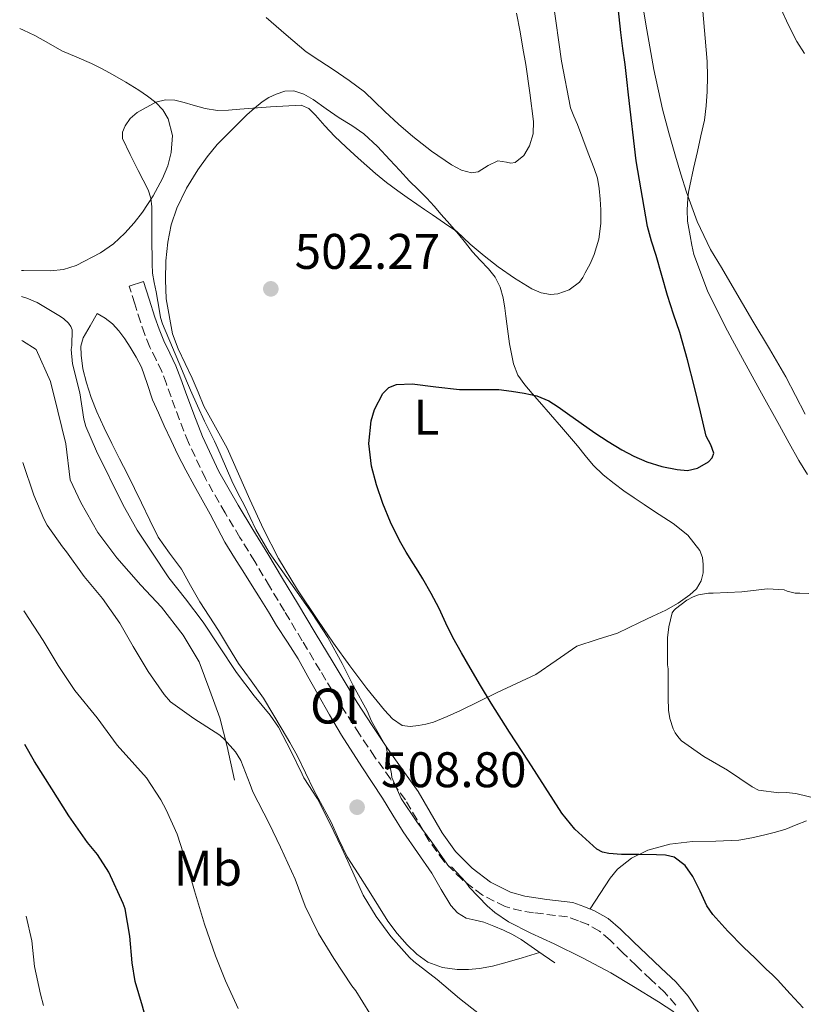
# Model space of a CAD drawing. Units: metres. Extents: x 549608 to 553046, y 4707790 to 4710128.
# Drawn here: x 549610 to 549767, y 4709626 to 4709823 of the extents above; entities that cross this region are included whole.
import ezdxf
from ezdxf.enums import TextEntityAlignment as Align

# ---------------------------------------------------------------- set-up
doc = ezdxf.new("R2010")
doc.units = ezdxf.units.M
doc.header["$MEASUREMENT"] = 0
doc.linetypes.add('DGN Style 3', pattern=[2.435891, 1.739922, -0.695969])
for name, color, linetype, lineweight in [('Barranco lineal', 142, 'DGN Style 3', 13), ('Camino', 7, 'DGN Style 3', 0), ('Cota de punto acotado terreno', 7, 'Continuous', 0), ('Curva de nivel directora', 30, 'Continuous', 30), ('Curva de nivel intermedia', 30, 'Continuous', 0), ('Etiqueta de uso rústico', 92, 'Continuous', 0), ('Línea  de bancal', 1, 'Continuous', 13), ('Línea de cambio de uso (parcela vista)', 92, 'Continuous', 0), ('Margen derecho', 7, 'Continuous', 0), ('Punto acotado terreno (símbolo)', 7, 'Continuous', 0)]:
    doc.layers.add(name, color=color, linetype=linetype, lineweight=lineweight)
doc.styles.add('Style-Arial', font='arial.ttf')

# ---------------------------------------------------------------- blocks, each defined once
blk = doc.blocks.new('5PATER')
at = {"layer": 'Barranco lineal', "linetype": 'Continuous', "lineweight": 0}
h = blk.add_hatch(color=51, dxfattribs=at)
edge = h.paths.add_edge_path()
edge.add_ellipse((0, 0), major_axis=(-0.11, -0.111), ratio=0.999422, start_angle=0, end_angle=360)

msp = doc.modelspace()

# ---------------------------------------------------------------- linework, layer by layer
at = {"layer": 'Camino', "color": 7, "linetype": 'DGN Style 3', "lineweight": 0, "elevation": 505.18, "flags": 128}
msp.add_lwpolyline([(549632.95, 4709766.01), (549631.82, 4709769.59)], dxfattribs=at)
at = {"layer": 'Camino', "color": 7, "linetype": 'DGN Style 3', "lineweight": 0}
msp.add_polyline3d([(549741.31, 4709625.56, 504.54), (549739.09, 4709628.11, 504.5), (549736.3, 4709630.74, 504.3), (549733.37, 4709633.48, 504.04), (549730.72, 4709636.06, 503.83), (549728.14, 4709638.56, 503.64), (549726.01, 4709640.41, 503.57), (549723.72, 4709641.72, 503.58), (549721.79, 4709642.46, 503.59), (549719.63, 4709643.28, 503.61), (549712.78, 4709644.06, 503.89), (549710.43, 4709644.44, 503.99), (549707.11, 4709645.32, 504.11), (549702.56, 4709647.62, 504.25), (549698.49, 4709650.71, 504.39), (549694.88, 4709654.36, 504.7), (549691.92, 4709658.4, 504.97), (549689.49, 4709662.7, 505.06), (549687.14, 4709666.66, 505.1), (549684.14, 4709670.88, 505.11), (549681.05, 4709675.25, 505.13), (549677.93, 4709679.87, 505.18), (549674.91, 4709684.57, 505.24), (549672.47, 4709688.6, 505.27), (549670.07, 4709692.6, 505.29), (549666.49, 4709698.55, 505.25), (549662.91, 4709704.5, 505.21), (549659.94, 4709709.46, 505.2), (549656.97, 4709714.41, 505.21), (549654.02, 4709719.26, 505.24), (549651.03, 4709724.15, 505.27), (549647.11, 4709731.03, 505.31), (549643.7, 4709738.24, 505.34), (549641.9, 4709742.82, 505.27), (549640.21, 4709747.37, 505.19), (549639.28, 4709750, 505.2), (549638.39, 4709752.45, 505.21), (549637.26, 4709754.79, 505.21), (549635.96, 4709757.38, 505.21), (549634.96, 4709759.91, 505.2), (549634.09, 4709762.39, 505.19), (549632.95, 4709766.01, 505.18)], dxfattribs=at)
at = {"layer": 'Curva de nivel directora', "color": 30, "linetype": 'Continuous', "lineweight": 30, "flags": 128}
for points, elevation in [([(549746.24, 4709744.42), (549745.05, 4709749.34), (549743.62, 4709754.81), (549742.1, 4709760.26), (549740.86, 4709763.98), (549739.61, 4709767.69), (549738.48, 4709771.69), (549737.37, 4709775.69), (549736.45, 4709778.59), (549735.61, 4709781.51), (549733.39, 4709794.66), (549731.85, 4709807.9), (549731.49, 4709810.93), (549731.13, 4709813.96), (549730.68, 4709817.16), (549730.27, 4709820.36), (549728.22, 4709839.77)], 500), ([(549766.79, 4709625.05), (549764.22, 4709627.85), (549761.65, 4709630.65), (549760.58, 4709631.71), (549759.48, 4709632.74), (549757.17, 4709634.95), (549754.87, 4709637.16), (549751.71, 4709640.37), (549748.71, 4709643.72), (549747.53, 4709645.48), (549746.2, 4709648.42), (549744.73, 4709651.32), (549743.14, 4709653.55), (549741, 4709655.18), (549739.21, 4709655.59), (549737.4, 4709655.69), (549733.91, 4709655.72), (549730.42, 4709655.77), (549727.88, 4709655.91), (549726.65, 4709656.21), (549725.48, 4709656.84), (549721.11, 4709660.8), (549718.47, 4709664.03), (549711.8, 4709674.41), (549708.02, 4709680.21), (549704.33, 4709686.06), (549702.2, 4709689.58), (549700.1, 4709693.11), (549698.35, 4709696.14), (549696.66, 4709699.21), (549695.27, 4709702.1), (549693.91, 4709705.02), (549692.33, 4709708.03), (549690.65, 4709710.98), (549689.7, 4709712.46), (549688.74, 4709713.93), (549687.32, 4709716.26), (549685.96, 4709718.63), (549684.17, 4709722.28), (549682.62, 4709726.06), (549681.36, 4709729.77), (549680.39, 4709733.54), (549679.84, 4709738.03), (549680.31, 4709742.57), (549680.96, 4709744.87), (549682.65, 4709748.1), (549683.86, 4709749.24), (549685.37, 4709749.85), (549688.52, 4709750.01), (549693.26, 4709749.42), (549698.01, 4709748.9), (549701.92, 4709748.9), (549705.83, 4709748.84), (549708.4, 4709748.57), (549710.95, 4709748.12), (549713.5, 4709747.58), (549715.9, 4709746.6), (549717.77, 4709745.37), (549719.59, 4709744.09), (549722.32, 4709742.12), (549725.05, 4709740.17), (549727.72, 4709738.43), (549730.47, 4709736.79), (549732.92, 4709735.52), (549735.48, 4709734.41), (549738.5, 4709733.46), (549741.58, 4709732.84), (549743.61, 4709732.68), (549745.67, 4709733.13), (549747.82, 4709734.37), (549748.59, 4709735.2), (549748.94, 4709736.14), (549748.3, 4709737.78), (549747.38, 4709739.5), (549746.24, 4709744.42)], 500), ([(549652.79, 4709593.62), (549652.66, 4709593.74), (549648.15, 4709598.02), (549647.36, 4709599.06), (549644.29, 4709603.24), (549641.28, 4709608.41), (549640.45, 4709610.66), (549638.82, 4709615.59), (549637.65, 4709617.94), (549634.9, 4709623.9), (549634.47, 4709625.39), (549633.04, 4709630.3), (549632.45, 4709634.06), (549631.97, 4709639.37), (549631, 4709644.83), (549630.61, 4709645.95), (549627.73, 4709652.22), (549625.46, 4709655.77), (549623.48, 4709658.12), (549619.72, 4709663.48), (549616.36, 4709668.89), (549612.85, 4709674.35), (549610.94, 4709677.79)], 525)]:
    msp.add_lwpolyline(points, dxfattribs=dict(at, elevation=elevation))
at = {"layer": 'Curva de nivel intermedia', "color": 30, "linetype": 'Continuous', "lineweight": 0, "flags": 128}
for points, elevation in [([(549685.61, 4709788.63), (549687.51, 4709787.33), (549689.42, 4709786.02), (549690.99, 4709784.94), (549692.57, 4709783.86), (549695.01, 4709782.19), (549697.43, 4709780.49), (549698.8, 4709779.26), (549700.12, 4709777.96), (549702.9, 4709775.66), (549705.75, 4709773.43), (549709, 4709771.14), (549712.47, 4709769.03), (549714.32, 4709768.24), (549716.2, 4709767.93), (549717.7, 4709768.05), (549719.93, 4709768.85), (549721.98, 4709770.39), (549722.67, 4709771.31), (549723.18, 4709772.26), (549724.13, 4709774.04), (549724.97, 4709775.88), (549725.88, 4709778.97), (549726.28, 4709782.14), (549726.31, 4709783.49), (549726.28, 4709784.84), (549726.18, 4709787), (549725.98, 4709789.16), (549725.59, 4709791.17), (549724.97, 4709793.11), (549724.36, 4709794.65), (549723.75, 4709796.18), (549722.66, 4709799.06), (549721.58, 4709801.94), (549720.86, 4709803.6), (549720.23, 4709805.29), (549718.44, 4709814.63), (549716.74, 4709826.5)], 505), ([(549767.65, 4709731.86), (549765.93, 4709734.65), (549763.99, 4709738.15), (549762.07, 4709741.66), (549758.15, 4709748.74), (549754.23, 4709755.82), (549752.67, 4709758.72), (549751.13, 4709761.64), (549747.67, 4709768.63), (549744.94, 4709775.93), (549744.5, 4709777.78), (549744.15, 4709779.64), (549743.89, 4709781.11), (549743.67, 4709782.58), (549743.55, 4709784.84), (549743.69, 4709787.1), (549743.85, 4709788.4), (549744.09, 4709789.69), (549744.86, 4709793.13), (549745.63, 4709796.57), (549746.32, 4709799.7), (549747.02, 4709802.84), (549747.41, 4709805.67), (549747.55, 4709808.54), (549747.64, 4709811.56), (549747.56, 4709814.58), (549746.66, 4709825.43)], 495), ([(549659.27, 4709823.37), (549663.28, 4709819.92), (549667.3, 4709816.49), (549670, 4709814.71), (549672.7, 4709812.94), (549675.87, 4709810.77), (549678.94, 4709808.46), (549680.99, 4709806.53), (549683, 4709804.55), (549685.8, 4709802.04), (549688.65, 4709799.56), (549692.36, 4709796.62), (549696.39, 4709793.86), (549698.39, 4709792.82), (549700.41, 4709792.25), (549701.73, 4709792.47), (549703.71, 4709793.7), (549705.69, 4709794.68), (549707.39, 4709794.39), (549708.28, 4709794.2), (549709.13, 4709794.36), (549710.87, 4709795.73), (549712.01, 4709797.64), (549712.72, 4709800.1), (549712.79, 4709802.57), (549712.09, 4709808.28), (549711.24, 4709813.99), (549710.69, 4709817.26), (549710.11, 4709820.52), (549709.39, 4709824.23)], 510), ([(549740.92, 4709624.22), (549737.85, 4709626.25), (549732.81, 4709629.32), (549728.29, 4709632.07), (549722.61, 4709635.06), (549716.93, 4709637.86), (549712.25, 4709639.99), (549707.77, 4709642.25), (549705.03, 4709644.12), (549703.54, 4709645.43), (549700.01, 4709649.13), (549699.27, 4709650.17), (549696.42, 4709653.22), (549695.91, 4709653.29), (549695.49, 4709653.82), (549692.45, 4709658.22), (549689.43, 4709662.3), (549686.28, 4709666.94), (549684.42, 4709671.14), (549684.36, 4709671.91), (549683.3, 4709677.29), (549683.03, 4709677.8), (549680.34, 4709682.46), (549679.48, 4709684.5), (549676.77, 4709689.48), (549674.49, 4709694.02), (549671.62, 4709699.22), (549668.5, 4709703.98), (549664.19, 4709710.09), (549659.88, 4709716.2), (549657.23, 4709720.83), (549654.9, 4709725.66), (549653.61, 4709728.1), (549652.39, 4709730.57), (549651.31, 4709733.06), (549650.23, 4709735.55), (549649.59, 4709737.03), (549648.95, 4709738.51), (549647.95, 4709740.52), (549646.93, 4709742.52), (549645.52, 4709745.63), (549644.13, 4709748.75), (549643.32, 4709750.62), (549642.5, 4709752.51), (549640.48, 4709757.25), (549638.52, 4709762.03), (549638.14, 4709763.27), (549637.88, 4709764.55), (549637.56, 4709766.51), (549637.26, 4709768.46), (549636.85, 4709770.32), (549636.52, 4709772.2), (549636.43, 4709774.04), (549636.41, 4709775.88), (549636.39, 4709777.58), (549636.38, 4709779.27), (549636.38, 4709780.56), (549636.39, 4709781.85), (549636.4, 4709783.65), (549636.39, 4709785.45), (549636.19, 4709787.2), (549635.61, 4709788.87), (549634.63, 4709790.81), (549633.64, 4709792.73), (549632.05, 4709795.94), (549630.52, 4709799.16), (549630.48, 4709800.41), (549631.05, 4709801.69), (549632.05, 4709803.17), (549633.43, 4709804.36), (549637.19, 4709806.41), (549639.08, 4709806.9), (549640.98, 4709806.83), (549642.83, 4709806.32), (549644.68, 4709805.79), (549647.07, 4709805.12), (549649.5, 4709804.75), (549651.73, 4709804.84), (549653.96, 4709804.99), (549660.11, 4709805.46), (549666.25, 4709805.82), (549667.81, 4709805.14), (549669.13, 4709803.8), (549671.03, 4709801.67), (549672.95, 4709799.59), (549675.32, 4709797.4), (549677.7, 4709795.23), (549679.43, 4709793.67), (549681.18, 4709792.14), (549683.34, 4709790.32), (549685.61, 4709788.63)], 505), ([(549676.61, 4709652.18), (549674.45, 4709656.98), (549672.04, 4709662.04), (549669.54, 4709666.9), (549666.81, 4709671.11), (549666.47, 4709671.83), (549664.28, 4709676.36), (549661.75, 4709681.22), (549660.05, 4709683.66), (549656.84, 4709687.51), (549653.35, 4709692.22), (549649.77, 4709697.53), (549646.68, 4709702.3), (549643.14, 4709706.95), (549639.78, 4709711.16), (549636.34, 4709716.28), (549633.41, 4709720.68), (549630.57, 4709725.87), (549625.27, 4709736.52), (549623.13, 4709741.47), (549622.73, 4709742.91), (549621.93, 4709748.22), (549620.47, 4709753.98), (549620.2, 4709756.89), (549620.33, 4709757.67), (549620.42, 4709760.79), (549620.13, 4709761.5), (549619.67, 4709762.15), (549618.77, 4709763), (549618.09, 4709763.5), (549613.4, 4709766.28), (549611.35, 4709767.18), (549610.3, 4709767.49)], 510), ([(549635.64, 4709692.39), (549632.63, 4709697.42), (549629.96, 4709702.09), (549626.5, 4709707), (549622.82, 4709711.39), (549619.27, 4709716.39), (549618.49, 4709717.35), (549615.43, 4709721.71), (549614.74, 4709723), (549612.76, 4709727.69), (549610.53, 4709734.22)], 515), ([(549770.26, 4709666.79), (549765.32, 4709667.99), (549763.37, 4709668.17), (549761.91, 4709668.1), (549757.88, 4709668.6), (549756.6, 4709669.27), (549751.62, 4709672.65), (549746.9, 4709675.35), (549742.45, 4709678.54), (549741.91, 4709679.08), (549741.17, 4709680.09), (549740.79, 4709680.89), (549740.13, 4709682.98), (549739.86, 4709684.66), (549739.8, 4709687.11), (549739.74, 4709692.92), (549739.62, 4709693.72), (549739.61, 4709699.11), (549739.88, 4709701.35), (549740.58, 4709704.15), (549740.89, 4709704.58), (549741.27, 4709704.97), (549743.48, 4709706.66), (549744.79, 4709707.34), (549745.86, 4709707.72), (549747.86, 4709708.09), (549748.76, 4709708.1), (549754.49, 4709708.34), (549759.69, 4709708.92), (549762.98, 4709708.76), (549763.62, 4709708.47), (549765.22, 4709708.09), (549766.14, 4709708.1), (549767.94, 4709708.03)], 495), ([(549653.67, 4709624.92), (549651.12, 4709630.44), (549649.11, 4709635.42), (549646.93, 4709641.77), (549644.9, 4709648.49), (549643.33, 4709654.04), (549641.46, 4709659.82), (549639.22, 4709664.71), (549638.17, 4709666.68), (549635.27, 4709671.08), (549632.95, 4709673.72), (549629.43, 4709677.63), (549625.4, 4709683.1), (549620.92, 4709688.62), (549617.62, 4709693.59), (549614.63, 4709698.63), (549610.89, 4709704.36), (549610.74, 4709704.57)], 520), ([(549680.04, 4709623.91), (549677.25, 4709628.46), (549676.41, 4709629.43), (549672.82, 4709634.89), (549669.77, 4709639.9), (549667.09, 4709645.4), (549665.06, 4709650.81), (549662.12, 4709657.18), (549659.85, 4709661.98), (549656.6, 4709668.3), (549656.09, 4709669.78), (549654.17, 4709674.55), (549653.13, 4709676.28), (549650.93, 4709678.76), (549649.96, 4709679.61), (549644.76, 4709682.97), (549640.09, 4709686.3), (549638.81, 4709687.82), (549635.64, 4709692.39)], 515), ([(549701.96, 4709623.78), (549697.97, 4709626.89), (549693.53, 4709630.68), (549688.84, 4709634.3), (549687.99, 4709635.13), (549684.25, 4709639.29), (549681.29, 4709643.34), (549678.68, 4709647.62), (549676.61, 4709652.18)], 510), ([(549614.66, 4709625.51), (549614.1, 4709627.77), (549612.88, 4709633.31), (549612.31, 4709638.43), (549611.18, 4709643.37)], 530)]:
    msp.add_lwpolyline(points, dxfattribs=dict(at, elevation=elevation))
at = {"layer": 'Línea  de bancal', "color": 1, "linetype": 'Continuous', "lineweight": 13}
for points in [[(549717.05, 4709634.04, 507.54), (549713.67, 4709636.37, 507.69), (549710.3, 4709638.69, 507.83), (549708.58, 4709639.7, 507.91), (549706.78, 4709640.57, 508.01), (549704.84, 4709641.42, 508.13), (549702.87, 4709642.18, 508.26), (549701.09, 4709642.58, 508.43), (549699.3, 4709643.02, 508.55), (549697.59, 4709644.03, 508.57), (549696.23, 4709645.5, 508.58), (549694.33, 4709648.76, 508.62), (549692.46, 4709651.99, 508.65), (549689.55, 4709656.12, 508.68), (549686.71, 4709660.3, 508.7), (549684.63, 4709663.65, 508.72), (549682.55, 4709667, 508.74), (549678.44, 4709673.31, 508.74), (549674.38, 4709679.66, 508.73), (549671.96, 4709683.72, 508.74), (549669.61, 4709687.83, 508.74), (549667.64, 4709691.39, 508.74), (549665.66, 4709694.94, 508.73), (549663.51, 4709698.27, 508.73), (549661.34, 4709701.59, 508.73), (549659.71, 4709704.32, 508.73), (549658.07, 4709707.03, 508.71), (549656.49, 4709709.52, 508.69), (549654.91, 4709712.01, 508.66), (549652.92, 4709715.13, 508.63), (549651, 4709718.3, 508.6), (549649.5, 4709721.08, 508.58), (549648.03, 4709723.88, 508.57), (549646.42, 4709726.78, 508.55), (549644.83, 4709729.67, 508.54), (549643.18, 4709732.72, 508.53), (549641.59, 4709735.8, 508.54), (549640.22, 4709738.68, 508.54), (549638.87, 4709741.58, 508.55), (549637.68, 4709744.19, 508.6), (549636.51, 4709746.81, 508.63), (549635.42, 4709750.07, 508.63), (549634.33, 4709753.34, 508.63), (549633.26, 4709755.37, 508.63), (549632.06, 4709757.34, 508.63), (549630.96, 4709759.01, 508.65), (549629.75, 4709760.62, 508.7), (549628.49, 4709762.03, 508.75), (549627.02, 4709763.18, 508.79), (549626.23, 4709763.64, 508.79), (549625.45, 4709764.1, 508.79)], [(549652.9, 4709670.65, 516.42), (549651.48, 4709677.35, 515.74), (549650.01, 4709683.11, 515.4), (549648.01, 4709688.57, 515.14), (549645.82, 4709694.36, 514.97), (549642.63, 4709699.69, 514.87), (549638.31, 4709705.26, 514.62), (549634.19, 4709709.7, 514.62), (549629.35, 4709715.19, 514.6), (549625.59, 4709720.22, 514.63), (549622.15, 4709726.22, 514.73), (549620.03, 4709730.79, 515.1), (549619.18, 4709737.98, 515.1), (549617.55, 4709744.52, 515.07), (549616.06, 4709750.46, 515.05), (549613.21, 4709756.9, 514.94), (549610.46, 4709758.65, 514.94), (549610.36, 4709758.67, 514.94)]]:
    msp.add_polyline3d(points, dxfattribs=at)
at = {"layer": 'Línea de cambio de uso (parcela vista)', "color": 92, "linetype": 'Continuous', "lineweight": 0}
for points in [[(549767.21, 4709743.95, 493.44), (549763.31, 4709751.4, 493.74), (549760.03, 4709756.99, 493.91), (549756.75, 4709762.57, 494.09), (549754.66, 4709766.11, 494.21), (549752.57, 4709769.65, 494.33), (549750.42, 4709773.29, 494.47), (549748.27, 4709776.92, 494.63), (549745.57, 4709782.54, 494.92), (549743.47, 4709788.42, 495.26), (549742.32, 4709792.01, 495.52), (549741.23, 4709795.62, 495.78), (549739.87, 4709800.3, 495.91), (549738.62, 4709805.02, 496.01), (549736.91, 4709812.94, 496.5), (549735.47, 4709820.92, 496.94), (549734.18, 4709828.86, 497.08)], [(549762.3, 4709825.17, 494.31), (549763.89, 4709821.85, 494.16), (549765.52, 4709818.55, 493.99), (549767.09, 4709816.16, 493.93)], [(549609.91, 4709821.17, 507.12), (549610.65, 4709820.82, 507.06), (549612.95, 4709819.74, 506.89), (549615.67, 4709818.23, 506.82), (549618.38, 4709816.71, 506.76), (549621.32, 4709815.42, 506.24), (549624.27, 4709814.14, 505.69), (549626.4, 4709813.07, 505.51), (549628.51, 4709811.94, 505.4), (549631.17, 4709810.41, 505.33), (549633.8, 4709808.81, 505.26), (549635.53, 4709807.65, 505.22), (549637.19, 4709806.36, 505.18), (549638.6, 4709804.9, 505.1), (549639.64, 4709803.11, 505.03), (549640.48, 4709799.72, 505.01), (549640.25, 4709796.31, 505.02), (549639.57, 4709793.69, 505.02), (549638.52, 4709791.13, 505.03), (549636.63, 4709787.68, 505.04), (549634.51, 4709784.41, 505.08), (549632.82, 4709782.22, 505.3), (549630.99, 4709780.15, 505.67), (549628.68, 4709778.04, 506.05), (549626.07, 4709776.23, 506.5), (549621.22, 4709773.72, 507.45), (549618.7, 4709772.93, 507.93), (549616.09, 4709772.65, 508.41), (549610.64, 4709772.69, 509.37), (549610.26, 4709772.69, 509.44)], [(549708.79, 4709753.98, 501.18), (549709.68, 4709751.77, 500.72), (549711.05, 4709749.82, 500.28), (549712.52, 4709748.1, 499.97), (549713.99, 4709746.39, 499.66), (549716.21, 4709743.86, 499.2), (549718.43, 4709741.34, 498.74), (549720.02, 4709739.49, 498.45), (549721.61, 4709737.62, 498.2), (549723.17, 4709735.67, 498.11), (549724.75, 4709733.72, 497.99), (549726.75, 4709731.77, 497.68), (549728.94, 4709730.04, 497.37), (549730.92, 4709728.57, 497.09), (549732.94, 4709727.16, 496.81), (549734.99, 4709725.81, 496.55), (549737.05, 4709724.45, 496.31), (549738.91, 4709723.24, 496.13), (549740.78, 4709722.02, 496.02), (549743.7, 4709719.7, 495.96), (549746.14, 4709716.61, 495.93), (549746.66, 4709715.23, 495.93), (549746.81, 4709713.81, 495.93), (549746.79, 4709712.17, 495.85), (549746.36, 4709710.53, 495.75), (549745.42, 4709708.97, 495.69), (549744.14, 4709707.72, 495.66), (549741.79, 4709706.06, 495.66), (549739.32, 4709704.68, 495.69), (549736.68, 4709703.45, 495.73), (549734.04, 4709702.21, 495.8), (549731.82, 4709701.16, 495.95), (549729.59, 4709700.1, 496.23), (549725.55, 4709698.77, 496.93), (549721.5, 4709697.45, 497.62), (549717.37, 4709694.61, 498.26), (549713.29, 4709691.77, 498.86), (549709.4, 4709689.99, 499.22), (549705.51, 4709688.2, 499.62), (549701.84, 4709686.38, 500.63), (549698.15, 4709684.55, 501.74), (549695.5, 4709683.35, 502.19), (549692.78, 4709682.25, 502.65), (549691.27, 4709681.83, 502.98), (549689.74, 4709681.56, 503.29), (549688.1, 4709681.35, 503.47), (549686.47, 4709681.61, 503.58), (549684.54, 4709682.9, 503.69), (549682.97, 4709684.62, 503.78), (549679.42, 4709689.02, 503.96), (549676.03, 4709693.51, 504.14), (549672.78, 4709698.07, 504.46), (549669.59, 4709702.66, 504.73), (549665.52, 4709708.74, 504.79), (549661.74, 4709715.02, 504.79), (549658.75, 4709720.87, 504.78), (549655.98, 4709726.82, 504.76), (549653.71, 4709731.96, 504.75), (549651.43, 4709737.1, 504.74), (549649.12, 4709741.3, 504.75), (549646.81, 4709745.51, 504.76), (549645.63, 4709748.31, 504.72), (549644.47, 4709751.11, 504.68), (549643.06, 4709754.05, 504.67), (549641.64, 4709757, 504.66), (549640.54, 4709760.01, 504.66), (549639.26, 4709767, 504.69), (549639.08, 4709770.86, 504.71), (549639.17, 4709774.62, 504.72), (549639.55, 4709778.38, 504.73), (549640.24, 4709781.85, 504.72), (549641.37, 4709785.22, 504.71), (549643.28, 4709789.17, 504.71), (549645.58, 4709792.87, 504.71), (549647.43, 4709795.5, 504.71), (549649.48, 4709797.93, 504.73), (549652.45, 4709800.91, 504.78), (549655.42, 4709803.9, 504.84), (549656.94, 4709805.2, 504.98), (549658.46, 4709806.5, 505.11), (549659.78, 4709807.36, 505.29), (549661.24, 4709808.02, 505.48), (549663.03, 4709808.65, 505.62), (549664.83, 4709808.71, 505.69), (549666.82, 4709808.03, 505.7), (549668.7, 4709806.95, 505.7), (549671.31, 4709805.11, 505.75), (549673.9, 4709803.27, 505.8), (549676.4, 4709801.74, 505.8), (549678.83, 4709800.1, 505.8), (549681.53, 4709797.57, 505.87), (549684.06, 4709794.87, 505.94), (549686.02, 4709792.74, 505.96), (549688, 4709790.62, 505.96), (549689.73, 4709788.93, 505.95), (549691.45, 4709787.21, 505.94), (549692.9, 4709785.58, 505.94), (549694.33, 4709783.94, 505.93), (549696.05, 4709781.98, 505.77), (549697.76, 4709780.01, 505.42), (549699.17, 4709778.23, 504.87)], [(549699.17, 4709778.23, 504.87), (549700.56, 4709776.44, 504.36), (549702.15, 4709774.75, 504.11), (549703.77, 4709773.06, 503.86), (549705.11, 4709771.34, 503.59), (549706.11, 4709769.38, 503.3), (549706.72, 4709767.26, 502.97), (549707.08, 4709765.13, 502.58), (549707.26, 4709763.58, 502.21), (549707.44, 4709762.02, 501.83), (549708, 4709758, 501.49), (549708.79, 4709753.98, 501.18)], [(549625.45, 4709764.1, 508.79), (549624.02, 4709761.65, 508.87), (549622.59, 4709759.19, 508.95), (549622.13, 4709757.54, 509), (549622.2, 4709755.78, 509.05), (549622.58, 4709753, 509.09), (549623.26, 4709750.23, 509.11), (549624.24, 4709747.27, 509.14), (549625.39, 4709744.39, 509.16), (549626.83, 4709741.21, 509.16), (549628.35, 4709738.07, 509.16), (549629.92, 4709735, 509.15), (549631.48, 4709731.91, 509.14), (549632.88, 4709729.03, 509.14), (549634.28, 4709726.15, 509.14), (549635.96, 4709722.71, 509.15), (549637.66, 4709719.27, 509.18), (549639.91, 4709716.06, 509.22), (549642.3, 4709712.92, 509.27), (549644.14, 4709709.62, 509.29), (549646.01, 4709706.33, 509.32), (549647.88, 4709703.47, 509.4), (549649.75, 4709700.62, 509.48), (549651.74, 4709697.29, 509.58), (549653.74, 4709693.98, 509.67), (549656.24, 4709690.52, 509.75), (549658.71, 4709687.05, 509.8), (549660.61, 4709683.92, 509.82), (549662.47, 4709680.78, 509.83), (549663.99, 4709678.19, 509.83), (549665.46, 4709675.58, 509.83), (549667.17, 4709672.11, 509.86), (549668.82, 4709668.62, 509.9), (549670.55, 4709665.42, 509.92), (549672.28, 4709662.23, 509.93), (549673.81, 4709658.73, 509.93), (549675.46, 4709655.29, 509.93), (549677.66, 4709651.84, 509.96), (549679.88, 4709648.41, 509.98), (549681.77, 4709645.38, 509.98), (549683.66, 4709642.36, 509.98), (549685.48, 4709639.93, 509.98), (549687.51, 4709637.64, 509.98), (549689.42, 4709635.75, 509.97), (549691.67, 4709634.18, 509.96), (549694.57, 4709633.09, 509.85), (549697.54, 4709632.71, 509.62), (549699.79, 4709632.69, 509.42), (549702.02, 4709632.92, 509.21), (549704.58, 4709633.4, 509.05), (549707.08, 4709634.02, 508.81), (549710.55, 4709635.08, 508.24), (549714.01, 4709636.13, 507.67)], [(549724.14, 4709644.83, 503.58), (549726.15, 4709647.9, 502.87), (549728.15, 4709650.97, 502.15), (549729.62, 4709652.79, 501.75), (549732.42, 4709655.02, 501.3), (549735.69, 4709656.61, 500.87), (549740.12, 4709657.79, 500.29), (549744.62, 4709658.33, 499.72), (549749.29, 4709658.4, 499.26), (549753.9, 4709658.63, 498.82), (549756.52, 4709659.09, 498.25), (549759.15, 4709659.69, 497.75), (549761.25, 4709660.24, 497.73), (549763.35, 4709660.84, 497.72), (549765.41, 4709661.66, 497.66), (549767.45, 4709662.47, 497.56)]]:
    msp.add_polyline3d(points, dxfattribs=at)
at = {"layer": 'Margen derecho', "color": 7, "linetype": 'Continuous', "lineweight": 0}
msp.add_polyline3d([(549631.82, 4709769.59, 505.18), (549634.73, 4709770.5, 505.18), (549635.86, 4709766.93, 505.18), (549636.99, 4709763.35, 505.19), (549637.82, 4709760.98, 505.2), (549638.75, 4709758.63, 505.21), (549639.99, 4709756.14, 505.21), (549641.21, 4709753.64, 505.21), (549642.15, 4709751.03, 505.2), (549643.08, 4709748.41, 505.19), (549644.75, 4709743.91, 505.27), (549646.51, 4709739.45, 505.34), (549649.82, 4709732.44, 505.31), (549653.66, 4709725.7, 505.27), (549656.62, 4709720.85, 505.24), (549659.58, 4709715.99, 505.21), (549662.55, 4709711.03, 505.2), (549665.53, 4709706.07, 505.21), (549669.11, 4709700.12, 505.25), (549672.68, 4709694.17, 505.29), (549675.09, 4709690.17, 505.27), (549677.5, 4709686.18, 505.24), (549680.47, 4709681.55, 505.18), (549683.56, 4709676.98, 505.13), (549686.62, 4709672.65, 505.11), (549689.71, 4709668.33, 505.1), (549692.13, 4709664.22, 505.06), (549694.49, 4709660.06, 504.97), (549697.21, 4709656.34, 504.7), (549700.5, 4709653.02, 504.39), (549704.19, 4709650.22, 504.25), (549708.2, 4709648.19, 504.11), (549711.06, 4709647.43, 503.99), (549713.27, 4709647.07, 503.89), (549715.48, 4709646.71, 503.78), (549720.71, 4709646.13, 503.61), (549722.87, 4709645.31, 503.59), (549725.03, 4709644.49, 503.58), (549727.78, 4709642.91, 503.57), (549730.2, 4709640.81, 503.64), (549732.84, 4709638.25, 503.83), (549735.48, 4709635.69, 504.04), (549738.39, 4709632.96, 504.3), (549741.29, 4709630.23, 504.5), (549743.75, 4709627.4, 504.54), (549745.82, 4709624.21, 504.52)], dxfattribs=at)

# ---------------------------------------------------------------- block references
at = {"layer": 'Punto acotado terreno (símbolo)', "color": 7, "linetype": 'Continuous', "lineweight": 0, "xscale": 10, "yscale": 10, "zscale": 10}
for p in [(549660.2, 4709769.03, 502.27), (549677.48, 4709665.22, 508.8)]:
    msp.add_blockref('5PATER', p, dxfattribs=at)

# ---------------------------------------------------------------- texts
at = {"layer": 'Cota de punto acotado terreno', "color": 7, "linetype": 'Continuous', "lineweight": 0, "style": 'Style-Arial'}
for s, p in [('502.27', (549664.97, 4709773.03, 502.27)), ('508.80', (549682.25, 4709669.22, 508.8))]:
    msp.add_text(s, height=7, dxfattribs=at).set_placement(p)
at = {"layer": 'Etiqueta de uso rústico', "color": 92, "linetype": 'Continuous', "lineweight": 0, "style": 'Style-Arial'}
for s, p in [('L', (549691.361, 4709743.32, 499.84)), ('Ol', (549672.955, 4709685.47, 509.37)), ('Mb', (549647.62, 4709653, 519.2))]:
    msp.add_text(s, height=7, dxfattribs=at).set_placement(p, align=Align.MIDDLE_CENTER)

doc.saveas('drawing.dxf')
